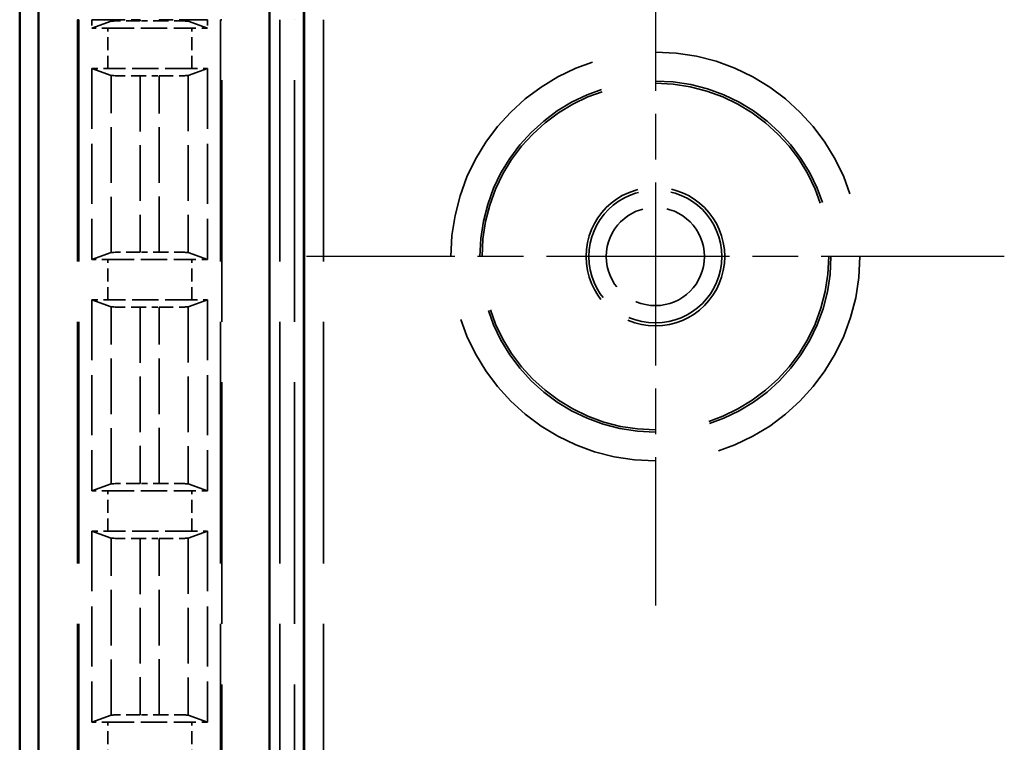
# Model space of a CAD drawing. Units: millimetres. Extents: x 1 to 840, y 1 to 593.
# Drawn here: x 263 to 280, y 390 to 402 of the extents above; entities that cross this region are included whole.
import ezdxf

# ---------------------------------------------------------------- set-up
doc = ezdxf.new("R2010")
doc.units = ezdxf.units.MM
for name, pattern in [('CHAIN', [0.3543, 0.2362, -0.0295, 0.0591, -0.0295]), ('DASH_DOT', [0.37, 0.24, -0.06, 0.01, -0.06]), ('DASHED', [0.2067, 0.1654, -0.0413])]:
    doc.linetypes.add(name, pattern=pattern)
for name, color, linetype, lineweight in [('Mittelpunktmarkierung (ISO)', 1, 'DASH_DOT', 25), ('Sichtbar (ISO)', 7, 'Continuous', 50), ('Verdeckt (ISO)', 5, 'DASHED', 35), ('Verdeckt schmal (ISO)', 5, 'DASHED', 35)]:
    doc.layers.add(name, color=color, linetype=linetype, lineweight=lineweight)

msp = doc.modelspace()

# ---------------------------------------------------------------- linework, layer by layer
at = {"layer": 'Mittelpunktmarkierung (ISO)', "linetype": 'CHAIN', "ltscale": 13.419752}
for p, q in [((273.9230619, 404.0210188), (273.9230619, 391.9441987)), ((279.9614719, 397.9826088), (267.8846518, 397.9826088))]:
    msp.add_line(p, q, dxfattribs=at)
at = {"layer": 'Sichtbar (ISO)'}
for p, q in [((262.9230619, 411.4828373), (262.9230619, 183.4823803)), ((263.245956, 188.8909357), (263.245956, 406.0742819)), ((267.245956, 404.1826088), (267.245956, 190.7826088)), ((267.839335, 191.3738819), (267.839335, 403.5913357)), ((267.8480619, 403.5826088), (267.8480619, 191.3826088))]:
    msp.add_line(p, q, dxfattribs=at)
at = {"layer": 'Verdeckt (ISO)', "ltscale": 25.30237}
for p, q in [((263.9230619, 402.0826088), (263.9230619, 192.8826088)), ((266.4230619, 192.8826088), (266.4230619, 402.0826088)), ((267.4230619, 402.0826088), (267.4230619, 192.8826088))]:
    msp.add_line(p, q, dxfattribs=at)
at = {"layer": 'Verdeckt (ISO)', "ltscale": 0.279801}
for p, q in [((264.1730619, 402.0826088), (264.1730619, 401.9356559)), ((266.1730619, 402.0826088), (266.1730619, 401.9356559))]:
    msp.add_line(p, q, dxfattribs=at)
at = {"layer": 'Verdeckt (ISO)', "ltscale": 25.166059}
for p, q in [((264.5074965, 402.0572474), (264.1730619, 401.9356559)), ((266.1730619, 401.9356559), (265.8386272, 402.0572474)), ((264.1730619, 401.2375617), (264.5074965, 401.1159702)), ((265.8386272, 401.1159702), (266.1730619, 401.2375617)), ((264.5074965, 398.0532474), (264.1730619, 397.9316559)), ((266.1730619, 397.9316559), (265.8386272, 398.0532474)), ((264.1730619, 397.2335617), (264.5074965, 397.1119702)), ((265.8386272, 397.1119702), (266.1730619, 397.2335617)), ((264.5074965, 394.0492474), (264.1730619, 393.9276559)), ((266.1730619, 393.9276559), (265.8386272, 394.0492474)), ((264.1730619, 393.2295617), (264.5074965, 393.1079702)), ((265.8386272, 393.1079702), (266.1730619, 393.2295617)), ((264.5074965, 390.0452474), (264.1730619, 389.9236559)), ((266.1730619, 389.9236559), (265.8386272, 390.0452474))]:
    msp.add_line(p, q, dxfattribs=at)
at = {"layer": 'Verdeckt (ISO)', "ltscale": 2.767113}
for p, q in [((264.4466435, 401.9366088), (265.8994803, 401.9366088)), ((265.8994803, 401.2366088), (264.4466435, 401.2366088)), ((264.4466435, 397.9326088), (265.8994803, 397.9326088)), ((265.8994803, 397.2326088), (264.4466435, 397.2326088)), ((264.4466435, 393.9286088), (265.8994803, 393.9286088)), ((265.8994803, 393.2286088), (264.4466435, 393.2286088)), ((264.4466435, 389.9246088), (265.8994803, 389.9246088))]:
    msp.add_line(p, q, dxfattribs=at)
at = {"layer": 'Verdeckt (ISO)', "ltscale": 0.631588}
for p, q in [((265.3388857, 402.0629066), (265.0072381, 402.0629066)), ((265.0072381, 401.110311), (265.3388857, 401.110311)), ((265.3388857, 398.0589066), (265.0072381, 398.0589066)), ((265.0072381, 397.106311), (265.3388857, 397.106311)), ((265.3388857, 394.0549066), (265.0072381, 394.0549066)), ((265.0072381, 393.102311), (265.3388857, 393.102311)), ((265.3388857, 390.0509066), (265.0072381, 390.0509066))]:
    msp.add_line(p, q, dxfattribs=at)
at = {"layer": 'Verdeckt (ISO)', "ltscale": 6.296648}
for p, q in [((264.1730619, 401.2375617), (264.1730619, 397.9316559)), ((266.1730619, 401.2375617), (266.1730619, 397.9316559)), ((264.1730619, 397.2335617), (264.1730619, 393.9276559)), ((266.1730619, 397.2335617), (266.1730619, 393.9276559)), ((264.1730619, 393.2295617), (264.1730619, 389.9236559)), ((266.1730619, 393.2295617), (266.1730619, 389.9236559))]:
    msp.add_line(p, q, dxfattribs=at)
at = {"layer": 'Verdeckt (ISO)', "ltscale": 22.798204}
msp.add_circle((273.9230619, 397.9826088), 3, dxfattribs=at)
at = {"layer": 'Verdeckt (ISO)', "ltscale": 14.360974}
msp.add_circle((273.9230619, 397.9826088), 1.2, dxfattribs=at)
at = {"layer": 'Verdeckt (ISO)', "ltscale": 0.551286}
for centre, start_param, end_param in [((264.4466435, 401.9307617), 4.7123889804, 5.2913602644), ((265.8994803, 401.9307617), 4.1334176964, 4.7123889804), ((264.4466435, 401.2424559), 0.9918250428, 1.5707963268), ((265.8994803, 401.2424559), 1.5707963268, 2.1497676108), ((264.4466435, 397.9267617), 4.7123889804, 5.2913602644), ((265.8994803, 397.9267617), 4.1334176964, 4.7123889804), ((264.4466435, 397.2384559), 0.9918250428, 1.5707963268), ((265.8994803, 397.2384559), 1.5707963268, 2.1497676108), ((264.4466435, 393.9227617), 4.7123889804, 5.2913602644), ((265.8994803, 393.9227617), 4.1334176964, 4.7123889804), ((264.4466435, 393.2344559), 0.9918250428, 1.5707963268), ((265.8994803, 393.2344559), 1.5707963268, 2.1497676108), ((264.4466435, 389.9187617), 4.7123889804, 5.2913602644), ((265.8994803, 389.9187617), 4.1334176964, 4.7123889804)]:
    msp.add_ellipse(centre, major_axis=(-0.5, 0), ratio=0.011694239, start_param=start_param, end_param=end_param, dxfattribs=at)
at = {"layer": 'Verdeckt (ISO)', "ltscale": 1.465273}
for centre, major_axis, start_param, end_param in [((265.0072381, 402.0570595), (-0.5, 0), 4.7123889804, 6.2510316671), ((265.3388857, 402.0570595), (-0.5, 0), 3.1737462939, 4.7123889804), ((265.0072381, 401.1161581), (0.5, 0), 3.1737462937, 4.7123889804), ((265.3388857, 401.1161581), (0.5, 0), 4.7123889804, 6.2510316669), ((265.0072381, 398.0530595), (-0.5, 0), 4.7123889804, 6.2510316671), ((265.3388857, 398.0530595), (-0.5, 0), 3.1737462939, 4.7123889804), ((265.0072381, 397.1121581), (0.5, 0), 3.1737462937, 4.7123889804), ((265.3388857, 397.1121581), (0.5, 0), 4.7123889804, 6.2510316669), ((265.0072381, 394.0490595), (-0.5, 0), 4.7123889804, 6.2510316671), ((265.3388857, 394.0490595), (-0.5, 0), 3.1737462939, 4.7123889804), ((265.0072381, 393.1081581), (0.5, 0), 3.1737462937, 4.7123889804), ((265.3388857, 393.1081581), (0.5, 0), 4.7123889804, 6.2510316669), ((265.0072381, 390.0450595), (-0.5, 0), 4.7123889804, 6.2510316671), ((265.3388857, 390.0450595), (-0.5, 0), 3.1737462939, 4.7123889804)]:
    msp.add_ellipse(centre, major_axis=major_axis, ratio=0.011694239, start_param=start_param, end_param=end_param, dxfattribs=at)
at = {"layer": 'Verdeckt schmal (ISO)', "ltscale": 5.151088}
for p, q in [((263.9230619, 402.0826088), (263.9466625, 402.0826088)), ((266.3994613, 402.0826088), (266.4230619, 402.0826088))]:
    msp.add_line(p, q, dxfattribs=at)
at = {"layer": 'Verdeckt schmal (ISO)', "ltscale": 25.30237}
for p, q in [((263.9466625, 402.0826088), (263.9466625, 192.8826088)), ((266.3994613, 402.0826088), (266.3994613, 192.8826088)), ((267.6779085, 192.8826088), (267.6779085, 402.0826088)), ((268.1778963, 402.0826088), (268.1778963, 192.8826088))]:
    msp.add_line(p, q, dxfattribs=at)
at = {"layer": 'Verdeckt schmal (ISO)', "ltscale": 25.164341}
for p, q in [((264.1730619, 402.0826088), (264.5074965, 402.0826088)), ((265.8386272, 402.0826088), (266.1730619, 402.0826088))]:
    msp.add_line(p, q, dxfattribs=at)
at = {"layer": 'Verdeckt schmal (ISO)', "ltscale": 1.333188}
for p, q in [((264.4466435, 401.2366088), (264.4466435, 401.9366088)), ((265.8994803, 401.2366088), (265.8994803, 401.9366088)), ((264.4466435, 397.2326088), (264.4466435, 397.9326088)), ((265.8994803, 397.2326088), (265.8994803, 397.9326088)), ((264.4466435, 393.2286088), (264.4466435, 393.9286088)), ((265.8994803, 393.2286088), (265.8994803, 393.9286088)), ((264.4466435, 389.2246088), (264.4466435, 389.9246088)), ((265.8994803, 389.2246088), (265.8994803, 389.9246088))]:
    msp.add_line(p, q, dxfattribs=at)
at = {"layer": 'Verdeckt schmal (ISO)', "ltscale": 0.048206}
for p, q in [((264.5074965, 402.0572474), (264.5074965, 402.0826088)), ((265.8386272, 402.0826088), (265.8386272, 402.0572474))]:
    msp.add_line(p, q, dxfattribs=at)
at = {"layer": 'Verdeckt schmal (ISO)', "ltscale": 1.465224}
for p, q in [((264.5074965, 402.0826088), (265.0072381, 402.0826088)), ((265.3388857, 402.0826088), (265.8386272, 402.0826088))]:
    msp.add_line(p, q, dxfattribs=at)
at = {"layer": 'Verdeckt schmal (ISO)', "ltscale": 0.037427}
for p, q in [((265.0072381, 402.0826088), (265.0072381, 402.0629066)), ((265.3388857, 402.0629066), (265.3388857, 402.0826088))]:
    msp.add_line(p, q, dxfattribs=at)
at = {"layer": 'Verdeckt schmal (ISO)', "ltscale": 5.833457}
for p, q in [((264.5074965, 398.0532474), (264.5074965, 401.1159702)), ((265.8386272, 401.1159702), (265.8386272, 398.0532474)), ((264.5074965, 394.0492474), (264.5074965, 397.1119702)), ((265.8386272, 397.1119702), (265.8386272, 394.0492474)), ((264.5074965, 390.0452474), (264.5074965, 393.1079702)), ((265.8386272, 393.1079702), (265.8386272, 390.0452474))]:
    msp.add_line(p, q, dxfattribs=at)
at = {"layer": 'Verdeckt schmal (ISO)', "ltscale": 5.8119}
for p, q in [((265.0072381, 401.110311), (265.0072381, 398.0589066)), ((265.3388857, 398.0589066), (265.3388857, 401.110311)), ((265.0072381, 397.106311), (265.0072381, 394.0549066)), ((265.3388857, 394.0549066), (265.3388857, 397.106311)), ((265.0072381, 393.102311), (265.0072381, 390.0509066)), ((265.3388857, 390.0509066), (265.3388857, 393.102311))]:
    msp.add_line(p, q, dxfattribs=at)
at = {"layer": 'Verdeckt schmal (ISO)', "ltscale": 26.889799}
msp.add_circle((273.9230619, 397.9826088), 3.5384101, dxfattribs=at)
at = {"layer": 'Verdeckt schmal (ISO)', "ltscale": 23.090191}
msp.add_circle((273.9230619, 397.9826088), 3.0384222, dxfattribs=at)
at = {"layer": 'Verdeckt schmal (ISO)', "ltscale": 13.759234}
msp.add_circle((273.9230619, 397.9826088), 1.1497191, dxfattribs=at)
at = {"layer": 'Verdeckt schmal (ISO)', "ltscale": 10.169053}
msp.add_circle((273.9230619, 397.9826088), 0.8497264, dxfattribs=at)

doc.saveas('drawing.dxf')
